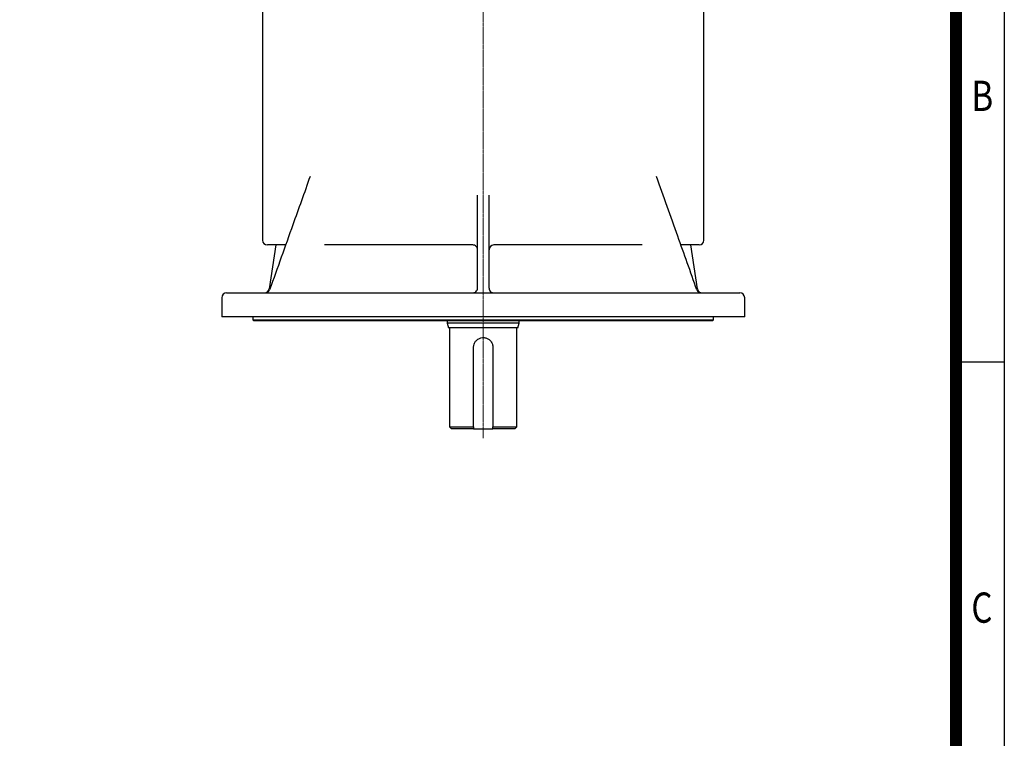
# Model space of a CAD drawing. Units: millimetres. Extents: x 2077 to 4320, y 14 to 3328.
# Drawn here: x 3294 to 4320, y 1814 to 2563 of the extents above; entities that cross this region are included whole.
import ezdxf
from ezdxf.enums import TextEntityAlignment as Align

# ---------------------------------------------------------------- set-up
doc = ezdxf.new("R2010")
doc.units = ezdxf.units.MM
doc.linetypes.add('CENTER2', pattern=[1.125, 0.75, -0.125, 0.125, -0.125])
doc.layers.get('0').update_dxf_attribs({"linetype": 'CONTINUOUS', "lineweight": 30})
doc.layers.add('C', color=1, linetype='CENTER2', lineweight=9)
doc.layers.add('O', color=3, linetype='CONTINUOUS', lineweight=30)
doc.styles.add('ROMANS', font='romans.shx', dxfattribs={"width": 0.7, "height": 3.5, "bigfont": 'whgtxt.shx'})

# ---------------------------------------------------------------- blocks, each defined once
blk = doc.blocks.new('HS_A4양식_S(297X210MM)')
for p, q in [((192, 277), (192, 14)), ((192, 188), (196, 188))]:
    blk.add_line(p, q)
at = {"color": 0}
blk.add_line((196, 277), (196, 14), dxfattribs=at)
at = {"color": 3, "const_width": 1}
blk.add_lwpolyline([(22, 17.928), (192, 17.928), (192, 273), (21.5, 273)], dxfattribs=at)
at = {"style": 'ROMANS', "width": 0.8}
for s, p in [('B', (194.182, 209.688)), ('C', (194.146, 167.341))]:
    blk.add_text(s, height=2.5, dxfattribs=at).set_placement(p, align=Align.MIDDLE)

msp = doc.modelspace()

# ---------------------------------------------------------------- linework, layer by layer
at = {"layer": 'C'}
msp.add_line((3777.1594, 3101.4918), (3777.1594, 2126.7418), dxfattribs=at)
at = {"layer": 'O', "linetype": 'Continuous', "lineweight": 25}
for p, q in [((3547.1594, 2578.2918), (3547.1594, 2333.2918)), ((4007.1594, 2333.2918), (4007.1594, 2578.2918)), ((3596.7835, 2399.7603), (3596.6985, 2399.5231)), ((3771.1594, 2283.2918), (3771.1594, 2380.2626)), ((3783.1594, 2283.2918), (3783.1594, 2380.2626)), ((3571.1691, 2328.2918), (3552.1594, 2328.2918)), ((3560.8698, 2328.2918), (3553.9952, 2282.5572)), ((3766.1594, 2328.2918), (3611.5534, 2328.2918)), ((3942.7654, 2328.2918), (3788.1594, 2328.2918)), ((4002.1594, 2328.2918), (3983.1578, 2328.2918)), ((4000.3236, 2282.5572), (3993.449, 2328.2918)), ((3509.6594, 2278.2918), (4044.6594, 2278.2918)), ((3504.6594, 2273.2918), (3504.6594, 2253.2918)), ((4049.6594, 2253.2918), (4049.6594, 2273.2918)), ((3777.1594, 2253.2918), (3504.6594, 2253.2918)), ((3537.1594, 2253.2918), (3537.1594, 2250.2918)), ((3537.1594, 2250.2918), (3538.1594, 2249.2918)), ((3537.1594, 2250.2918), (3777.1594, 2250.2918)), ((3777.1594, 2249.2918), (3538.1594, 2249.2918)), ((3739.6594, 2249.2918), (3739.6594, 2246.7418)), ((4049.6594, 2253.2918), (3777.1594, 2253.2918)), ((3777.1594, 2250.2918), (4017.1594, 2250.2918)), ((4016.1594, 2249.2918), (3777.1594, 2249.2918)), ((3814.6594, 2246.7418), (3814.6594, 2249.2918)), ((4016.1594, 2249.2918), (4017.1594, 2250.2918)), ((4017.1594, 2250.2918), (4017.1594, 2253.2918)), ((3739.6594, 2246.7418), (3740.9991, 2241.7418)), ((3777.1594, 2246.7418), (3739.6594, 2246.7418)), ((3777.1594, 2241.7418), (3740.9991, 2241.7418)), ((3742.1594, 2241.7418), (3742.1594, 2138.7418)), ((3814.6594, 2246.7418), (3777.1594, 2246.7418)), ((3813.3196, 2241.7418), (3777.1594, 2241.7418)), ((3812.1594, 2138.7418), (3812.1594, 2241.7418)), ((3813.3196, 2241.7418), (3814.6594, 2246.7418)), ((3767.1594, 2138.7418), (3767.1594, 2221.7418)), ((3787.1594, 2221.7418), (3787.1594, 2138.7418)), ((3742.1594, 2138.7418), (3744.1594, 2136.7418)), ((3742.1594, 2138.7418), (3767.1594, 2138.7418)), ((3767.1594, 2136.7418), (3744.1594, 2136.7418)), ((3767.1594, 2138.7418), (3767.1594, 2136.7418)), ((3767.1594, 2136.7418), (3787.1594, 2136.7418)), ((3787.1594, 2138.7418), (3812.1594, 2138.7418)), ((3787.1594, 2136.7418), (3787.1594, 2138.7418)), ((3810.1594, 2136.7418), (3787.1594, 2136.7418)), ((3810.1594, 2136.7418), (3812.1594, 2138.7418))]:
    msp.add_line(p, q, dxfattribs=at)
for centre, start, end in [((3552.1594, 2333.2918), 180, 270), ((4002.1594, 2333.2918), 270, 0), ((3766.1594, 2323.2918), 0.0092613, 90.0257007), ((3788.1594, 2323.2918), 90.1114202, 179.9907387), ((3509.6594, 2273.2918), 90, 180), ((3549.0494, 2283.2918), 270.0014786, 351.5658799), ((3549.8307, 2283.2918), 270.0018935, 340.4725211), ((4004.4881, 2283.2918), 199.5303477, 269.9981065), ((4005.2694, 2283.2918), 188.3964036, 269.9985214), ((4044.6594, 2273.2918), 0, 90)]:
    msp.add_arc(centre, 5, start, end, dxfattribs=at)
for points, knots in [([(3596.6662, 2399.5346), (3590.6844, 2382.7898), (3576.6433, 2343.4848), (3562.6045, 2304.1864), (3554.5465, 2281.63)], [0, 0, 0, 0, 0.426023031, 1, 1, 1, 1]), ([(3999.7722, 2281.63), (3993.1337, 2300.2131), (3979.0867, 2339.5343), (3965.0375, 2378.8621), (3957.6279, 2399.6037)], [0, 0, 0, 0, 0.472596905, 1, 1, 1, 1]), ([(3766.1594, 2278.2918), (3766.1633, 2278.2918), (3766.5275, 2278.2921), (3767.3024, 2278.378), (3768.45, 2278.7836), (3769.6943, 2279.6413), (3770.8532, 2281.0445), (3771.0631, 2282.585), (3771.1594, 2283.2918)], [0, 0, 0, 0, 0.00172799, 0.159344474, 0.33950692, 0.519478642, 0.779549377, 1, 1, 1, 1]), ([(3783.1594, 2283.2918), (3783.2557, 2282.585), (3783.4656, 2281.0445), (3784.6245, 2279.6413), (3785.8688, 2278.7836), (3787.0164, 2278.378), (3787.7913, 2278.2921), (3788.1554, 2278.2918), (3788.1594, 2278.2918)], [0, 0, 0, 0, 0.220450623, 0.480521358, 0.66049308, 0.840655526, 0.99827201, 1, 1, 1, 1]), ([(3767.1594, 2221.7418), (3767.2653, 2222.8404), (3767.477, 2225.0365), (3769.122, 2227.9765), (3771.5804, 2230.2735), (3774.7222, 2231.6396), (3778.1126, 2231.8808), (3781.3347, 2231.0235), (3784.1111, 2229.1856), (3786.1646, 2226.5039), (3787.067, 2223.8428), (3787.1382, 2222.2229), (3787.1594, 2221.7418)], [0, 0, 0, 0, 0.104350976, 0.208596394, 0.31555605, 0.424463892, 0.530506796, 0.63350814, 0.737667297, 0.845477301, 0.954101589, 1, 1, 1, 1])]:
    msp.add_open_spline(points, degree=3, knots=knots, dxfattribs=at)

# ---------------------------------------------------------------- block references
at = {"lineweight": 0, "xscale": 12.6, "yscale": 12.6, "zscale": 12.6}
msp.add_blockref('HS_A4양식_S(297X210MM)', (1850.6185, -162.4), dxfattribs=at)

doc.saveas('drawing.dxf')
